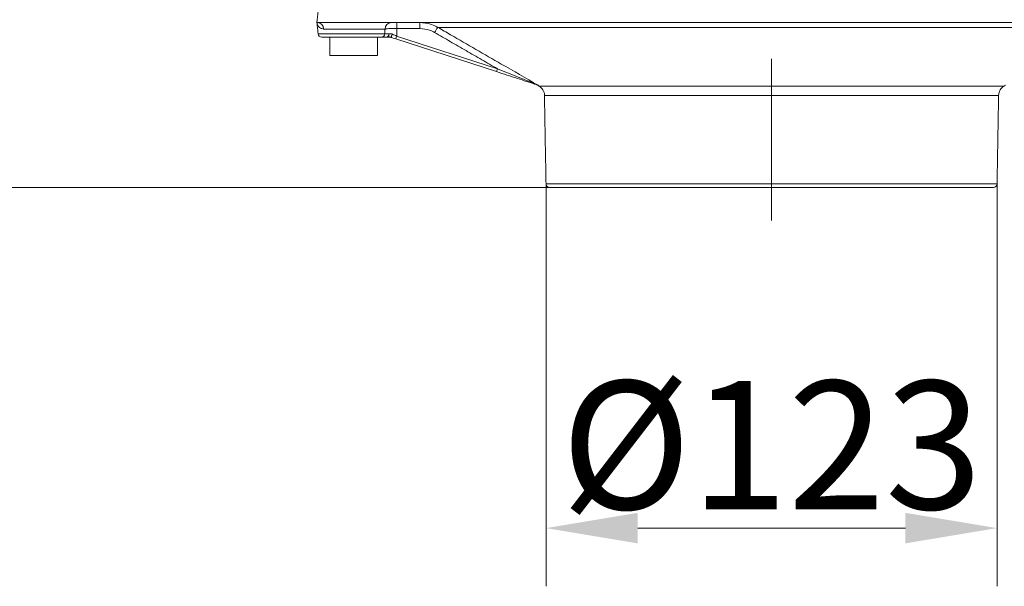
# Model space of a CAD drawing. Extents: x -3158 to -709, y -1161 to 1880.
# Drawn here: x -2804 to -2535, y -78 to 77 of the extents above; entities that cross this region are included whole.
import ezdxf

# ---------------------------------------------------------------- set-up
doc = ezdxf.new("R2010")
doc.units = 0
doc.header["$LTSCALE"] = 5
doc.linetypes.add('CENTERX2', pattern=[20.32, 12.7, -2.54, 2.54, -2.54])
doc.layers.add('SLD-0', color=7, linetype='Continuous')
doc.styles.add('Brunner 2014', font='arial.ttf', dxfattribs={"height": 35})
doc.dimstyles.new('Brunner 2014', dxfattribs={"dimscale": 5, "dimtxt": 35, "dimasz": 5, "dimexe": 3.175, "dimexo": 0, "dimgap": 0.762, "dimtad": 1, "dimdec": 0, "dimrnd": 1e-08, "dimtxsty": 'Brunner 2014', "dimcen": 0.09, "dimdle": 10, "dimclrd": 7, "dimclre": 7, "dimclrt": 7, "dimadec": 1, "dimazin": 2, "dimtfac": 0.666667, "dimtdec": 0, "dimtmove": 0, "dimatfit": 3, "dimldrblk": 'Filled-1', "dimfxl": 1, "dimtolj": 1, "dimlwd": 5, "dimlwe": 5, "dimarcsym": 0})

# ---------------------------------------------------------------- blocks, each defined once
blk = doc.blocks.new('*D70')
at = {"color": 7, "linetype": 'Continuous', "lineweight": 5, "transparency": 16777216}
for p, q in [((-3112.91, 105.99), (-3112.91, 130.99)), ((-2786.6, 80.99), (-3128.78, 80.99)), ((-3112.91, 80.99), (-3112.91, 30.99)), ((-2659.19, 30.99), (-3128.78, 30.99)), ((-3112.91, 5.99), (-3112.91, -76.64))]:
    blk.add_line(p, q, dxfattribs=at)
at = {"color": 7, "lineweight": 5, "transparency": 16777216}
for points in [[(-3117.07, 105.99), (-3108.74, 105.99), (-3112.91, 80.99)], [(-3117.07, 5.99), (-3108.74, 5.99), (-3112.91, 30.99)]]:
    blk.add_solid(points, dxfattribs=at)
at = {"layer": 'Defpoints', "color": 0, "lineweight": 5, "transparency": 16777216}
for p in [(-2786.6, 80.99), (-3112.91, 30.99), (-2659.19, 30.99)]:
    blk.add_point(p, dxfattribs=at)
at = {"color": 5, "lineweight": 5, "transparency": 16777216, "insert": (-3134.59, -47.82), "char_height": 35, "attachment_point": 5, "rotation": 90, "style": 'Brunner 2014'}
blk.add_mtext('\\A1;50', dxfattribs=at)
blk = doc.blocks.new('Filled-1')
at = {"color": 0}
for p, q in [((0, 0), (-1, 0.167)), ((-1, 0.167), (-1, -0.167)), ((-1, 0), (0, 0)), ((-1, -0.167), (0, 0))]:
    blk.add_line(p, q, dxfattribs=at)
at = {"color": 0, "flags": 128}
blk.add_lwpolyline([(-1, -0.167), (0, 0), (-1, 0.167), (-1, -0.167)], dxfattribs=at)
at = {"color": 0}
blk.add_solid([(-1, -0.167), (0, 0), (-1, 0.167), (-1, -0.167)], dxfattribs=at)
blk = doc.blocks.new('*D76')
at = {"color": 7, "linetype": 'Continuous', "lineweight": 5, "transparency": 16777216}
for p, q in [((-2660.19, 31.98), (-2660.19, -77.84)), ((-2537.16, 31.98), (-2537.16, -77.84)), ((-2635.19, -61.96), (-2562.16, -61.96))]:
    blk.add_line(p, q, dxfattribs=at)
at = {"color": 7, "lineweight": 5, "transparency": 16777216}
for points in [[(-2635.19, -57.79), (-2635.19, -66.13), (-2660.19, -61.96)], [(-2562.16, -57.79), (-2562.16, -66.13), (-2537.16, -61.96)]]:
    blk.add_solid(points, dxfattribs=at)
at = {"layer": 'Defpoints', "color": 0, "lineweight": 5, "transparency": 16777216}
for p in [(-2660.19, 31.98), (-2537.16, 31.98), (-2537.16, -61.96)]:
    blk.add_point(p, dxfattribs=at)
at = {"color": 5, "lineweight": 5, "transparency": 16777216, "insert": (-2598.68, -39.3), "char_height": 35, "attachment_point": 5, "style": 'Brunner 2014'}
blk.add_mtext('\\A1;%%C123', dxfattribs=at)

msp = doc.modelspace()

# ---------------------------------------------------------------- linework, layer by layer
at = {"color": 5, "linetype": 'Continuous', "lineweight": 5}
for p, q in [((-2722.68, 75.99), (-2722.5, 75.99)), ((-2722.5, 75.99), (-2474.85, 75.99)), ((-2722.35, 72.89), (-2704.16, 72.89)), ((-2704.1, 74.2), (-2720.85, 74.2)), ((-2694.58, 74.32), (-2700.87, 74.32)), ((-2507.67, 74.65), (-2689.68, 74.65)), ((-2705.03, 71.99), (-2721.36, 71.99)), ((-2701.18, 71.51), (-2700.93, 72.29)), ((-2673.7, 62.57), (-2701.18, 71.51)), ((-2700.93, 72.29), (-2673.44, 63.35)), ((-2719.18, 66.99), (-2712.68, 66.99)), ((-2712.68, 66.99), (-2706.18, 66.99)), ((-2673.7, 62.57), (-2673.44, 63.35)), ((-2662.11, 58.65), (-2598.68, 58.65)), ((-2598.68, 58.65), (-2535.24, 58.65)), ((-2598.68, 56.1), (-2660.62, 56.1)), ((-2536.74, 56.1), (-2598.68, 56.1)), ((-2660.19, 31.98), (-2598.68, 31.98)), ((-2538.16, 30.99), (-2659.19, 30.99)), ((-2598.68, 31.98), (-2537.16, 31.98))]:
    msp.add_line(p, q, dxfattribs=at)
at = {"color": 5, "linetype": 'Continuous', "lineweight": 5, "flags": 128}
for points in [[(-2703.61, 71.99), (-2703.51, 72.01), (-2703.41, 72.06), (-2703.32, 72.13), (-2703.24, 72.23), (-2703.17, 72.36), (-2703.12, 72.51), (-2703.07, 72.67), (-2703.05, 72.84)], [(-2702.67, 71.99), (-2702.61, 71.99), (-2702.54, 72.02), (-2702.46, 72.09), (-2702.38, 72.18), (-2702.3, 72.3), (-2702.22, 72.44), (-2702.15, 72.6), (-2702.08, 72.78)]]:
    msp.add_lwpolyline(points, dxfattribs=at)
at = {"color": 5, "linetype": 'Continuous', "lineweight": 5}
for centre, radius, start, end in [((-2722.66, 74.19), 1.81, 0.5391, 84.9941), ((-2702.24, 74.14), 1.86, 93.5821, 178.1019), ((-2708.13, 74.7), 7.27, 357.0742, 10.2885), ((-2701.85, 74.7), 7.27, 357.0742, 10.2885), ((-2721.36, 72.99), 1, 186, 270), ((-2705.09, 72.92), 0.931, 273.3727, 357.8906), ((-2703.84, 72.67), 0.804, 307.7298, 12.2166), ((-2680.47, 67.81), 11.48, 143.414, 151.7111), ((-2703.61, 72.89), 0.899, 270.0156, 287.1057), ((-2703.18, 72.99), 1, 270, 278.1446), ((-2702.9, 71.01), 1, 71.9807, 98.1446), ((-2662.56, 59.39), 0.424, 224.4398, 251.6027), ((-2663.53, 57.16), 2, 59.7336, 71.9807), ((-2663.61, 56.05), 3, 1, 60), ((-2533.74, 56.05), 3, 120, 179), ((-2659.19, 31.99), 1, 181, 270), ((-2538.16, 31.99), 1, 270, 359)]:
    msp.add_arc(centre, radius, start, end, dxfattribs=at)
msp.add_ellipse((-2713.03, 99.41), major_axis=(-0.88, 95.08), ratio=0.130125, start_param=4.422003, end_param=4.444215, dxfattribs=at)
for points in [[(-2722.34, 79.2), (-2722.68, 75.99)], [(-2722.68, 75.99), (-2722.35, 72.89)], [(-2704.16, 72.89), (-2704.1, 74.2)], [(-2673.44, 63.35), (-2690.58, 73.25)], [(-2719.18, 71.99), (-2719.18, 66.99)], [(-2706.18, 66.99), (-2706.18, 71.99)], [(-2662.52, 58.88), (-2662.11, 58.65)], [(-2535.24, 58.65), (-2534.83, 58.88)], [(-2660.62, 56.1), (-2660.19, 31.98)], [(-2537.16, 31.98), (-2536.74, 56.1)]]:
    msp.add_open_spline(points, degree=1, dxfattribs=at)
for points, knots in [([(-2720.85, 74.2), (-2721.15, 74.26), (-2722.02, 74.43), (-2722.53, 75.26), (-2722.66, 75.85), (-2722.68, 75.99), (-2722.68, 75.99)], [0, 0, 0, 0, 0.29126, 0.829789, 0.996502, 1, 1, 1, 1]), ([(-2694.69, 75.99), (-2693.58, 75.9), (-2691.82, 75.75), (-2690.26, 74.95), (-2689.68, 74.65)], [0, 0, 0, 0, 0.633685, 1, 1, 1, 1]), ([(-2704.16, 72.89), (-2703.94, 72.88), (-2703.63, 72.86), (-2703.18, 72.84), (-2703.05, 72.84)], [0, 0, 0, 0, 0.706657, 1, 1, 1, 1]), ([(-2700.87, 74.32), (-2701.26, 74.33), (-2702.04, 74.34), (-2703.1, 74.3), (-2703.76, 74.25), (-2704.03, 74.21), (-2704.1, 74.2)], [0, 0, 0, 0, 0.2999642, 0.599619, 0.8991432, 1, 1, 1, 1]), ([(-2703.05, 72.84), (-2702.99, 72.85), (-2702.75, 72.91), (-2702.41, 72.9), (-2702.15, 72.8), (-2702.08, 72.78)], [0, 0, 0, 0, 0.187468, 0.796933, 1, 1, 1, 1]), ([(-2702.08, 72.78), (-2701.88, 72.69), (-2701.5, 72.53), (-2701.11, 72.37), (-2700.93, 72.29)], [0, 0, 0, 0, 0.540352, 1, 1, 1, 1]), ([(-2690.58, 73.25), (-2691.03, 73.49), (-2692.28, 74.13), (-2693.69, 74.25), (-2694.58, 74.32)], [0, 0, 0, 0, 0.366079, 1, 1, 1, 1]), ([(-2689.68, 74.65), (-2688.53, 73.99), (-2682.76, 70.65), (-2673.67, 65.4), (-2665.67, 60.78), (-2662.29, 58.82), (-2662.22, 58.79)], [0, 0, 0, 0, 0.126041, 0.630204, 0.993294, 1, 1, 1, 1]), ([(-2703.61, 71.99), (-2703.78, 71.99), (-2704.36, 71.99), (-2704.75, 71.99), (-2705.03, 71.99)], [0, 0, 0, 0, 0.29378, 1, 1, 1, 1]), ([(-2703.18, 71.99), (-2703.19, 71.99), (-2703.21, 71.99), (-2703.34, 71.99), (-2703.51, 71.99), (-2703.61, 71.99)], [0, 0, 0, 0, 0.317055, 0.614198, 1, 1, 1, 1]), ([(-2702.67, 71.99), (-2702.8, 72.02), (-2703.05, 72.07), (-2703.25, 72.05), (-2703.34, 72.03)], [0, 0, 0, 0, 0.520396, 1, 1, 1, 1]), ([(-2703.34, 72.03), (-2703.27, 72.03), (-2703.09, 72.01), (-2703.06, 72.01), (-2703.04, 72)], [0, 0, 0, 0, 0.379951, 1, 1, 1, 1]), ([(-2701.18, 71.51), (-2701.42, 71.58), (-2701.92, 71.75), (-2702.41, 71.91), (-2702.67, 71.99)], [0, 0, 0, 0, 0.460577, 1, 1, 1, 1]), ([(-2662.7, 58.99), (-2662.82, 59.03), (-2663.28, 59.18), (-2664.24, 59.49), (-2665.88, 60.02), (-2669.04, 61.05), (-2671.79, 61.95), (-2673.7, 62.57)], [0, 0, 0, 0, 0.038984, 0.151167, 0.266393, 0.492096, 1, 1, 1, 1]), ([(-2673.44, 63.35), (-2671.61, 62.61), (-2668.96, 61.55), (-2665.56, 60.18), (-2663.82, 59.48), (-2662.98, 59.14), (-2662.87, 59.09)], [0, 0, 0, 0, 0.514796, 0.741713, 0.964307, 1, 1, 1, 1]), ([(-2662.87, 59.09), (-2662.65, 59), (-2662.43, 58.9), (-2662.23, 58.79), (-2662.22, 58.79)], [0, 0, 0, 0, 0.986402, 1, 1, 1, 1]), ([(-2662.22, 58.79), (-2662.23, 58.79), (-2662.38, 58.87), (-2662.54, 58.93), (-2662.7, 58.99)], [0, 0, 0, 0, 0.013574, 1, 1, 1, 1]), ([(-2662.22, 58.79), (-2662.42, 58.85), (-2662.63, 58.92), (-2662.53, 58.89), (-2662.52, 58.89)], [0, 0, 0, 0, 0.972039, 1, 1, 1, 1])]:
    msp.add_open_spline(points, degree=3, knots=knots, dxfattribs=at)
at = {"layer": 'SLD-0', "color": 5, "linetype": 'CENTERX2', "lineweight": 5}
msp.add_line((-2598.68, 66.1), (-2598.68, 21.94), dxfattribs=at)

# ---------------------------------------------------------------- dimensions: what is measured, and where the dimension line sits
at = {"color": 5, "lineweight": 5}
dim = msp.add_linear_dim(base=(-3112.91, 30.99), p1=(-2786.6, 80.99), p2=(-2659.19, 30.99), angle=90, dimstyle='Brunner 2014', override={"dimclrt": 5}, dxfattribs=at)
dim.commit()
dim.dimension.update_dxf_attribs({"geometry": '*D70', "text_midpoint": (-3134.59, -47.82)})
dim = msp.add_linear_dim(base=(-2537.16, -61.96), p1=(-2660.19, 31.98), p2=(-2537.16, 31.98), text='%%C<>', dimstyle='Brunner 2014', override={"dimclrt": 5}, dxfattribs=at)
dim.commit()
dim.dimension.update_dxf_attribs({"geometry": '*D76', "text_midpoint": (-2598.68, -61.96), "dimtype": 160})

doc.saveas('drawing.dxf')
